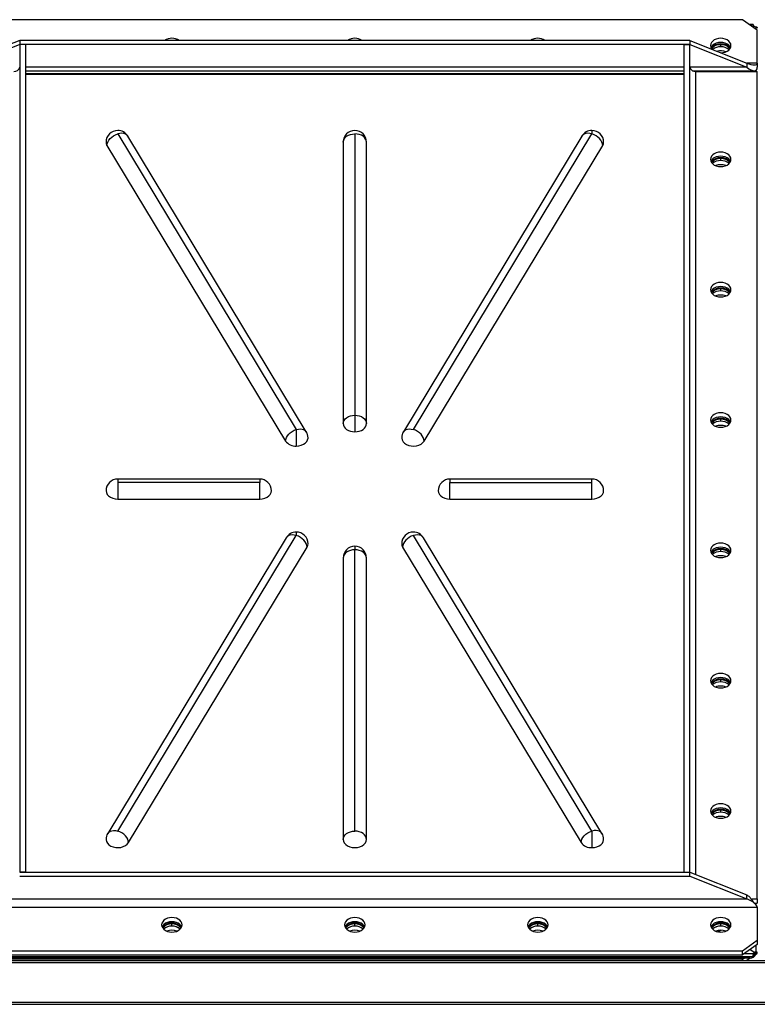
# Model space of a CAD drawing. Units: millimetres. Extents: x -6930 to 8313, y -12680 to 11283.
# Drawn here: x -1331 to -827, y -10575 to -9902 of the extents above; entities that cross this region are included whole.
import ezdxf

# ---------------------------------------------------------------- set-up
doc = ezdxf.new("R2010")
doc.units = ezdxf.units.MM

msp = doc.modelspace()

# ---------------------------------------------------------------- linework, layer by layer
at = {"color": 7, "linetype": 'Continuous', "lineweight": 25}
for p, q in [((-837.28, -9901.53), (-1367.28, -9901.53)), ((-827.28, -9908.6), (-837.28, -9901.53)), ((-830.07, -9904.81), (-832.63, -9904.81)), ((-832.18, -9905.14), (-830.07, -9905.14)), ((-829.4, -9905.86), (-830.28, -9906.48)), ((-828.38, -9906.33), (-828.38, -9907.82)), ((-827.28, -9931.23), (-827.28, -9908.6)), ((-1331.28, -9915.67), (-1370.2, -9931.23)), ((-1331.28, -9918.5), (-1370.2, -9934.06)), ((-1331.28, -9915.67), (-1331.28, -9918.5)), ((-873.28, -9915.67), (-1331.28, -9915.67)), ((-873.28, -9918.5), (-1331.28, -9918.5)), ((-1331.28, -9918.5), (-1331.28, -10484.19)), ((-1327.28, -9918.5), (-1331.28, -9918.5)), ((-1327.28, -9918.5), (-1327.28, -10484.19)), ((-877.28, -10484.19), (-877.28, -9918.5)), ((-877.28, -9918.5), (-873.28, -9918.5)), ((-873.28, -9915.67), (-873.28, -9918.5)), ((-873.28, -9915.67), (-834.35, -9931.23)), ((-873.28, -9918.5), (-834.35, -9934.06)), ((-873.28, -10484.19), (-873.28, -9918.5)), ((-852.28, -9918.08), (-852.28, -9918.64)), ((-852.28, -9920.06), (-852.28, -9918.64)), ((-877.28, -9934.06), (-1327.28, -9934.06)), ((-834.35, -9934.06), (-873.28, -9934.06)), ((-834.35, -9931.23), (-834.35, -9934.06)), ((-827.28, -9931.23), (-834.35, -9931.23)), ((-827.28, -9931.23), (-827.28, -9934.06)), ((-1327.28, -9936.4), (-877.28, -9936.4)), ((-1327.28, -9938.3), (-877.28, -9938.3)), ((-1327.28, -9938.87), (-877.28, -9938.87)), ((-871.52, -9936.4), (-829.35, -9936.4)), ((-869.28, -9936.89), (-827.28, -9936.89)), ((-869.28, -10485.78), (-869.28, -9936.89)), ((-828.38, -9936.21), (-828.38, -9936.89)), ((-827.28, -10502.57), (-827.28, -9936.89)), ((-1264.28, -9979.59), (-1142.28, -10181.66)), ((-1135.43, -10183.18), (-1257.43, -9981.12)), ((-1102.28, -9979.59), (-1102.28, -10171.93)), ((-947.13, -9981.12), (-1069.13, -10183.18)), ((-1062.28, -10181.66), (-940.28, -9979.59)), ((-940.28, -9977.25), (-940.28, -9979.59)), ((-1271.63, -9987.47), (-1149.63, -10189.54)), ((-1110.28, -9985.25), (-1110.28, -10177.58)), ((-1094.28, -10177.58), (-1094.28, -9985.25)), ((-1054.92, -10189.54), (-932.92, -9987.47)), ((-852.28, -9995.86), (-852.28, -9996.42)), ((-852.28, -9997.84), (-852.28, -9996.42)), ((-852.28, -10084.95), (-852.28, -10085.52)), ((-852.28, -10086.93), (-852.28, -10085.52)), ((-1102.28, -10171.93), (-1102.28, -10183.24)), ((-852.28, -10174.05), (-852.28, -10174.61)), ((-852.28, -10176.03), (-852.28, -10174.61)), ((-1142.28, -10181.66), (-1142.28, -10192.97)), ((-1167.28, -10215.55), (-1264.28, -10215.55)), ((-1264.28, -10215.55), (-1264.28, -10217.89)), ((-1167.28, -10215.55), (-1167.28, -10217.89)), ((-940.28, -10215.55), (-1037.28, -10215.55)), ((-1037.28, -10215.55), (-1037.28, -10217.89)), ((-940.28, -10217.89), (-940.28, -10215.55)), ((-1167.28, -10217.89), (-1264.28, -10217.89)), ((-1264.28, -10217.89), (-1264.28, -10229.2)), ((-1167.28, -10229.2), (-1167.28, -10217.89)), ((-1037.28, -10217.89), (-940.28, -10217.89)), ((-1037.28, -10229.2), (-1037.28, -10217.89)), ((-940.28, -10229.2), (-940.28, -10217.89)), ((-1264.28, -10229.2), (-1167.28, -10229.2)), ((-1037.28, -10229.2), (-940.28, -10229.2)), ((-1149.13, -10255.64), (-1271.13, -10457.71)), ((-1264.28, -10456.18), (-1142.28, -10254.12)), ((-1142.28, -10251.77), (-1142.28, -10254.12)), ((-940.28, -10456.18), (-1062.28, -10254.12)), ((-933.43, -10457.71), (-1055.43, -10255.64)), ((-1256.92, -10464.06), (-1134.92, -10262)), ((-1102.28, -10261.51), (-1102.28, -10263.85)), ((-1102.28, -10456.18), (-1102.28, -10263.85)), ((-1069.63, -10262), (-947.63, -10464.06)), ((-852.28, -10263.14), (-852.28, -10263.71)), ((-852.28, -10265.12), (-852.28, -10263.71)), ((-1110.28, -10269.51), (-1110.28, -10461.84)), ((-1094.28, -10461.84), (-1094.28, -10269.51)), ((-852.28, -10352.24), (-852.28, -10352.81)), ((-852.28, -10354.22), (-852.28, -10352.81)), ((-852.28, -10441.34), (-852.28, -10441.9)), ((-852.28, -10443.32), (-852.28, -10441.9)), ((-940.28, -10456.18), (-940.28, -10467.5)), ((-1331.28, -10484.19), (-873.28, -10484.19)), ((-1327.28, -10484.19), (-1331.28, -10484.19)), ((-877.28, -10484.19), (-873.28, -10484.19)), ((-873.28, -10487.01), (-873.28, -10484.19)), ((-873.28, -10484.19), (-834.35, -10499.74)), ((-1331.28, -10487.01), (-873.28, -10487.01)), ((-873.28, -10487.01), (-834.35, -10502.57)), ((-1370.2, -10502.57), (-834.35, -10502.57)), ((-834.35, -10502.57), (-834.35, -10499.74)), ((-831.44, -10502.57), (-827.28, -10502.57)), ((-829.35, -10505.4), (-827.28, -10505.4)), ((-828.38, -10505.4), (-828.38, -10506.27)), ((-827.28, -10502.57), (-827.28, -10505.4)), ((-1377.28, -10508.23), (-827.28, -10508.23)), ((-827.28, -10508.23), (-827.28, -10530.85)), ((-1227.28, -10519.12), (-1227.28, -10519.68)), ((-1227.28, -10521.1), (-1227.28, -10519.68)), ((-1102.28, -10519.12), (-1102.28, -10519.68)), ((-1102.28, -10521.1), (-1102.28, -10519.68)), ((-977.28, -10519.12), (-977.28, -10519.68)), ((-977.28, -10521.1), (-977.28, -10519.68)), ((-852.28, -10519.12), (-852.28, -10519.68)), ((-852.28, -10521.1), (-852.28, -10519.68)), ((-854.56, -10524.93), (-852.05, -10523.93)), ((-837.28, -10537.93), (-827.28, -10530.85)), ((-827.28, -10530.85), (-827.28, -10533.68)), ((-1367.28, -10537.93), (-837.28, -10537.93)), ((-827.28, -10533.68), (-837.28, -10540.75)), ((-837.28, -10540.75), (-837.28, -10537.93)), ((-830.07, -10539.98), (-836.18, -10539.98)), ((-829.4, -10539.25), (-832.28, -10537.22)), ((-830.07, -10539.98), (-830.07, -10540.54)), ((-829.4, -10539.82), (-829.4, -10539.25)), ((-828.38, -10534.46), (-828.38, -10538.78)), ((-828.38, -10539.35), (-828.38, -10538.78)), ((-828.38, -10539.35), (-828.38, -10539.77)), ((-828.38, -10539.77), (-828.38, -10540.34)), ((-2222.28, -10546.08), (-432.28, -10546.08)), ((-2220.78, -10544.58), (-433.78, -10544.58)), ((-1374.49, -10541.85), (-830.07, -10541.85)), ((-832.38, -10542.95), (-1372.18, -10542.95)), ((-1367.28, -10540.75), (-837.28, -10540.75)), ((-837.28, -10543.72), (-1367.28, -10543.72)), ((-837.28, -10543.72), (-836.18, -10542.95)), ((-837.28, -10544.58), (-837.28, -10543.72)), ((-832.17, -10542.94), (-834.49, -10544.58)), ((-832.38, -10542.95), (-832.38, -10541.85)), ((-830.22, -10540.78), (-830.22, -10540.76)), ((-830.07, -10541.53), (-830.07, -10540.97)), ((-2222.28, -10573.08), (-432.28, -10573.08)), ((-2220.78, -10574.58), (-433.78, -10574.58))]:
    msp.add_line(p, q, dxfattribs=at)
at = {"color": 7, "linetype": 'Continuous', "lineweight": 25, "flags": 128}
for points in [[(-845.28, -9919.21), (-845.45, -9918.11), (-845.97, -9917.06), (-846.8, -9916.12), (-847.91, -9915.34), (-849.24, -9914.75), (-850.72, -9914.38), (-852.28, -9914.26), (-853.84, -9914.38), (-855.31, -9914.75), (-856.64, -9915.34), (-857.75, -9916.12), (-858.58, -9917.06), (-859.1, -9918.11), (-859.28, -9919.21), (-859.1, -9920.31), (-858.58, -9921.36), (-858.39, -9921.62)], [(-845.57, -9920.62), (-845.97, -9919.89), (-846.8, -9918.95), (-847.91, -9918.17), (-849.24, -9917.58), (-850.72, -9917.21), (-852.28, -9917.09), (-853.84, -9917.21), (-855.31, -9917.58), (-856.64, -9918.17), (-857.75, -9918.95), (-858.58, -9919.89), (-858.99, -9920.62)], [(-852.05, -9924.15), (-850.72, -9924.03), (-849.24, -9923.67), (-847.91, -9923.08), (-846.8, -9922.29), (-845.97, -9921.36), (-845.45, -9920.31), (-845.28, -9919.21)], [(-1271.63, -9987.47), (-1271.49, -9986.33), (-1271.07, -9985.14), (-1270.39, -9983.96), (-1269.48, -9982.82), (-1268.36, -9981.78), (-1267.09, -9980.87), (-1265.71, -9980.14), (-1264.28, -9979.59)], [(-1257.43, -9981.12), (-1257.48, -9981.03), (-1258.16, -9980.26), (-1259.07, -9979.68), (-1260.19, -9979.31), (-1261.46, -9979.18), (-1262.84, -9979.27), (-1264.28, -9979.59)], [(-1110.28, -9985.25), (-1110.12, -9984.15), (-1109.67, -9983.09), (-1108.93, -9982.11), (-1107.93, -9981.25), (-1106.72, -9980.55), (-1105.34, -9980.03), (-1103.84, -9979.7), (-1102.28, -9979.59)], [(-1094.28, -9985.25), (-1094.43, -9984.15), (-1094.89, -9983.09), (-1095.63, -9982.11), (-1096.62, -9981.25), (-1097.83, -9980.55), (-1099.22, -9980.03), (-1100.72, -9979.7), (-1102.28, -9979.59)], [(-940.28, -9979.59), (-941.71, -9979.27), (-943.09, -9979.18), (-944.36, -9979.31), (-945.48, -9979.68), (-946.39, -9980.26), (-947.07, -9981.03), (-947.13, -9981.12)], [(-932.92, -9987.47), (-933.06, -9986.33), (-933.48, -9985.14), (-934.16, -9983.96), (-935.07, -9982.82), (-936.19, -9981.78), (-937.46, -9980.87), (-938.84, -9980.14), (-940.28, -9979.59)], [(-1272.28, -9985.25), (-1272.15, -9986.26), (-1271.63, -9987.47)], [(-932.92, -9987.47), (-932.41, -9986.29), (-932.28, -9985.25)], [(-852.28, -10001.94), (-850.72, -10001.81), (-849.24, -10001.45), (-847.91, -10000.86), (-846.8, -10000.08), (-845.97, -9999.14), (-845.45, -9998.09), (-845.28, -9996.99), (-845.45, -9995.89), (-845.97, -9994.84), (-846.8, -9993.9), (-847.91, -9993.12), (-849.24, -9992.53), (-850.72, -9992.16), (-852.28, -9992.04), (-853.84, -9992.16), (-855.31, -9992.53), (-856.64, -9993.12), (-857.75, -9993.9), (-858.58, -9994.84), (-859.1, -9995.89), (-859.28, -9996.99), (-859.1, -9998.09), (-858.58, -9999.14), (-857.75, -10000.08), (-856.64, -10000.86), (-855.31, -10001.45), (-853.84, -10001.81), (-852.28, -10001.94)], [(-845.57, -9998.4), (-845.97, -9997.67), (-846.8, -9996.73), (-847.91, -9995.95), (-849.24, -9995.36), (-850.72, -9994.99), (-852.28, -9994.87), (-853.84, -9994.99), (-855.31, -9995.36), (-856.64, -9995.95), (-857.75, -9996.73), (-858.58, -9997.67), (-858.99, -9998.4)], [(-852.28, -10091.03), (-850.72, -10090.91), (-849.24, -10090.54), (-847.91, -10089.95), (-846.8, -10089.17), (-845.97, -10088.23), (-845.45, -10087.19), (-845.28, -10086.08), (-845.45, -10084.98), (-845.97, -10083.94), (-846.8, -10083), (-847.91, -10082.21), (-849.24, -10081.63), (-850.72, -10081.26), (-852.28, -10081.13), (-853.84, -10081.26), (-855.31, -10081.63), (-856.64, -10082.21), (-857.75, -10083), (-858.58, -10083.94), (-859.1, -10084.98), (-859.28, -10086.08), (-859.1, -10087.19), (-858.58, -10088.23), (-857.75, -10089.17), (-856.64, -10089.95), (-855.31, -10090.54), (-853.84, -10090.91), (-852.28, -10091.03)], [(-845.57, -10087.5), (-845.97, -10086.77), (-846.8, -10085.83), (-847.91, -10085.04), (-849.24, -10084.45), (-850.72, -10084.09), (-852.28, -10083.96), (-853.84, -10084.09), (-855.31, -10084.45), (-856.64, -10085.04), (-857.75, -10085.83), (-858.58, -10086.77), (-858.99, -10087.5)], [(-1110.28, -10177.58), (-1110.12, -10176.48), (-1109.67, -10175.42), (-1108.93, -10174.44), (-1107.93, -10173.58), (-1106.72, -10172.88), (-1105.34, -10172.36), (-1103.84, -10172.04), (-1102.28, -10171.93)], [(-1102.28, -10171.93), (-1100.72, -10172.04), (-1099.22, -10172.36), (-1097.83, -10172.88), (-1096.62, -10173.58), (-1095.63, -10174.44), (-1094.89, -10175.42), (-1094.43, -10176.48), (-1094.28, -10177.58)], [(-852.28, -10180.13), (-850.72, -10180.01), (-849.24, -10179.64), (-847.91, -10179.05), (-846.8, -10178.27), (-845.97, -10177.33), (-845.45, -10176.28), (-845.28, -10175.18), (-845.45, -10174.08), (-845.97, -10173.03), (-846.8, -10172.09), (-847.91, -10171.31), (-849.24, -10170.72), (-850.72, -10170.35), (-852.28, -10170.23), (-853.84, -10170.35), (-855.31, -10170.72), (-856.64, -10171.31), (-857.75, -10172.09), (-858.58, -10173.03), (-859.1, -10174.08), (-859.28, -10175.18), (-859.1, -10176.28), (-858.58, -10177.33), (-857.75, -10178.27), (-856.64, -10179.05), (-855.31, -10179.64), (-853.84, -10180.01), (-852.28, -10180.13)], [(-845.57, -10176.59), (-845.97, -10175.86), (-846.8, -10174.92), (-847.91, -10174.14), (-849.24, -10173.55), (-850.72, -10173.18), (-852.28, -10173.06), (-853.84, -10173.18), (-855.31, -10173.55), (-856.64, -10174.14), (-857.75, -10174.92), (-858.58, -10175.86), (-858.99, -10176.59)], [(-1149.63, -10189.54), (-1149.49, -10188.39), (-1149.07, -10187.21), (-1148.39, -10186.02), (-1147.48, -10184.89), (-1146.36, -10183.85), (-1145.09, -10182.94), (-1143.71, -10182.2), (-1142.28, -10181.66)], [(-1142.28, -10181.66), (-1140.84, -10181.34), (-1139.46, -10181.24), (-1138.19, -10181.38), (-1137.07, -10181.75), (-1136.16, -10182.33), (-1135.48, -10183.1), (-1135.43, -10183.18)], [(-1110.28, -10177.58), (-1110.12, -10178.69), (-1109.67, -10179.75), (-1108.93, -10180.73), (-1107.93, -10181.58), (-1106.72, -10182.29), (-1105.34, -10182.81), (-1103.84, -10183.13), (-1102.28, -10183.24)], [(-1102.28, -10183.24), (-1100.72, -10183.13), (-1099.22, -10182.81), (-1097.83, -10182.29), (-1096.62, -10181.58), (-1095.63, -10180.73), (-1094.89, -10179.75), (-1094.43, -10178.69), (-1094.28, -10177.58)], [(-1069.13, -10183.18), (-1069.07, -10183.1), (-1068.39, -10182.33), (-1067.48, -10181.75), (-1066.36, -10181.38), (-1065.09, -10181.24), (-1063.71, -10181.34), (-1062.28, -10181.66)], [(-1054.92, -10189.54), (-1055.06, -10188.39), (-1055.48, -10187.21), (-1056.16, -10186.02), (-1057.07, -10184.89), (-1058.19, -10183.85), (-1059.46, -10182.94), (-1060.84, -10182.2), (-1062.28, -10181.66)], [(-1142.28, -10192.97), (-1140.54, -10192.84), (-1138.88, -10192.44), (-1137.38, -10191.79), (-1136.12, -10190.93), (-1135.16, -10189.9), (-1134.54, -10188.74), (-1134.28, -10187.52), (-1134.28, -10187.32)], [(-1070.28, -10187.32), (-1070.27, -10187.57), (-1069.99, -10188.83), (-1069.32, -10190), (-1068.3, -10191.04), (-1066.98, -10191.9), (-1065.42, -10192.52), (-1063.7, -10192.88), (-1061.92, -10192.97), (-1060.15, -10192.77), (-1058.48, -10192.3), (-1057.01, -10191.58), (-1055.8, -10190.64), (-1054.92, -10189.54)], [(-1272.28, -10223.55), (-1272.08, -10224.81), (-1271.49, -10226), (-1270.53, -10227.07), (-1269.27, -10227.97), (-1267.75, -10228.64), (-1266.06, -10229.06), (-1264.28, -10229.2)], [(-1167.28, -10229.2), (-1165.5, -10229.06), (-1163.81, -10228.64), (-1162.29, -10227.97), (-1161.02, -10227.07), (-1160.07, -10226), (-1159.48, -10224.81), (-1159.28, -10223.55)], [(-1045.28, -10223.55), (-1045.08, -10224.81), (-1044.49, -10226), (-1043.53, -10227.07), (-1042.27, -10227.97), (-1040.75, -10228.64), (-1039.06, -10229.06), (-1037.28, -10229.2)], [(-940.28, -10229.2), (-938.5, -10229.06), (-936.81, -10228.64), (-935.29, -10227.97), (-934.02, -10227.07), (-933.07, -10226), (-932.48, -10224.81), (-932.28, -10223.55)], [(-1142.28, -10254.12), (-1143.71, -10253.79), (-1145.09, -10253.7), (-1146.36, -10253.84), (-1147.48, -10254.2), (-1148.39, -10254.79), (-1149.07, -10255.56), (-1149.13, -10255.64)], [(-1134.92, -10262), (-1135.06, -10260.85), (-1135.48, -10259.66), (-1136.16, -10258.48), (-1137.07, -10257.35), (-1138.19, -10256.31), (-1139.46, -10255.4), (-1140.84, -10254.66), (-1142.28, -10254.12)], [(-1062.28, -10254.12), (-1063.71, -10254.66), (-1065.09, -10255.4), (-1066.36, -10256.31), (-1067.48, -10257.35), (-1068.39, -10258.48), (-1069.07, -10259.66), (-1069.49, -10260.85), (-1069.63, -10262)], [(-1055.43, -10255.64), (-1055.48, -10255.56), (-1056.16, -10254.79), (-1057.07, -10254.2), (-1058.19, -10253.84), (-1059.46, -10253.7), (-1060.84, -10253.79), (-1062.28, -10254.12)], [(-1134.92, -10262), (-1134.41, -10260.81), (-1134.28, -10259.77)], [(-1102.28, -10263.85), (-1103.84, -10263.96), (-1105.34, -10264.28), (-1106.72, -10264.8), (-1107.93, -10265.51), (-1108.93, -10266.37), (-1109.67, -10267.34), (-1110.12, -10268.4), (-1110.28, -10269.51)], [(-1094.28, -10269.51), (-1094.43, -10268.4), (-1094.89, -10267.34), (-1095.63, -10266.37), (-1096.62, -10265.51), (-1097.83, -10264.8), (-1099.22, -10264.28), (-1100.72, -10263.96), (-1102.28, -10263.85)], [(-1070.28, -10259.77), (-1070.15, -10260.78), (-1069.63, -10262)], [(-852.28, -10269.23), (-850.72, -10269.1), (-849.24, -10268.74), (-847.91, -10268.15), (-846.8, -10267.36), (-845.97, -10266.42), (-845.45, -10265.38), (-845.28, -10264.28), (-845.45, -10263.17), (-845.97, -10262.13), (-846.8, -10261.19), (-847.91, -10260.41), (-849.24, -10259.82), (-850.72, -10259.45), (-852.28, -10259.33), (-853.84, -10259.45), (-855.31, -10259.82), (-856.64, -10260.41), (-857.75, -10261.19), (-858.58, -10262.13), (-859.1, -10263.17), (-859.28, -10264.28), (-859.1, -10265.38), (-858.58, -10266.42), (-857.75, -10267.36), (-856.64, -10268.15), (-855.31, -10268.74), (-853.84, -10269.1), (-852.28, -10269.23)], [(-845.57, -10265.69), (-845.97, -10264.96), (-846.8, -10264.02), (-847.91, -10263.23), (-849.24, -10262.64), (-850.72, -10262.28), (-852.28, -10262.15), (-853.84, -10262.28), (-855.31, -10262.64), (-856.64, -10263.23), (-857.75, -10264.02), (-858.58, -10264.96), (-858.99, -10265.69)], [(-852.28, -10358.32), (-850.72, -10358.2), (-849.24, -10357.83), (-847.91, -10357.24), (-846.8, -10356.46), (-845.97, -10355.52), (-845.45, -10354.47), (-845.28, -10353.37), (-845.45, -10352.27), (-845.97, -10351.22), (-846.8, -10350.28), (-847.91, -10349.5), (-849.24, -10348.91), (-850.72, -10348.55), (-852.28, -10348.42), (-853.84, -10348.55), (-855.31, -10348.91), (-856.64, -10349.5), (-857.75, -10350.28), (-858.58, -10351.22), (-859.1, -10352.27), (-859.28, -10353.37), (-859.1, -10354.47), (-858.58, -10355.52), (-857.75, -10356.46), (-856.64, -10357.24), (-855.31, -10357.83), (-853.84, -10358.2), (-852.28, -10358.32)], [(-845.57, -10354.79), (-845.97, -10354.05), (-846.8, -10353.11), (-847.91, -10352.33), (-849.24, -10351.74), (-850.72, -10351.37), (-852.28, -10351.25), (-853.84, -10351.37), (-855.31, -10351.74), (-856.64, -10352.33), (-857.75, -10353.11), (-858.58, -10354.05), (-858.99, -10354.79)], [(-852.28, -10447.42), (-850.72, -10447.29), (-849.24, -10446.93), (-847.91, -10446.34), (-846.8, -10445.55), (-845.97, -10444.61), (-845.45, -10443.57), (-845.28, -10442.47), (-845.45, -10441.37), (-845.97, -10440.32), (-846.8, -10439.38), (-847.91, -10438.6), (-849.24, -10438.01), (-850.72, -10437.64), (-852.28, -10437.52), (-853.84, -10437.64), (-855.31, -10438.01), (-856.64, -10438.6), (-857.75, -10439.38), (-858.58, -10440.32), (-859.1, -10441.37), (-859.28, -10442.47), (-859.1, -10443.57), (-858.58, -10444.61), (-857.75, -10445.55), (-856.64, -10446.34), (-855.31, -10446.93), (-853.84, -10447.29), (-852.28, -10447.42)], [(-845.57, -10443.88), (-845.97, -10443.15), (-846.8, -10442.21), (-847.91, -10441.43), (-849.24, -10440.84), (-850.72, -10440.47), (-852.28, -10440.35), (-853.84, -10440.47), (-855.31, -10440.84), (-856.64, -10441.43), (-857.75, -10442.21), (-858.58, -10443.15), (-858.99, -10443.88)], [(-1271.13, -10457.71), (-1271.07, -10457.62), (-1270.39, -10456.85), (-1269.48, -10456.27), (-1268.36, -10455.9), (-1267.09, -10455.77), (-1265.71, -10455.86), (-1264.28, -10456.18)], [(-1256.92, -10464.06), (-1257.06, -10462.92), (-1257.48, -10461.73), (-1258.16, -10460.55), (-1259.07, -10459.41), (-1260.19, -10458.37), (-1261.46, -10457.46), (-1262.84, -10456.73), (-1264.28, -10456.18)], [(-1110.28, -10461.84), (-1110.12, -10460.74), (-1109.67, -10459.68), (-1108.93, -10458.7), (-1107.93, -10457.84), (-1106.72, -10457.14), (-1105.34, -10456.61), (-1103.84, -10456.29), (-1102.28, -10456.18)], [(-1094.28, -10461.84), (-1094.43, -10460.74), (-1094.89, -10459.68), (-1095.63, -10458.7), (-1096.62, -10457.84), (-1097.83, -10457.14), (-1099.22, -10456.61), (-1100.72, -10456.29), (-1102.28, -10456.18)], [(-947.63, -10464.06), (-947.49, -10462.92), (-947.07, -10461.73), (-946.39, -10460.55), (-945.48, -10459.41), (-944.36, -10458.37), (-943.09, -10457.46), (-941.71, -10456.73), (-940.28, -10456.18)], [(-933.43, -10457.71), (-933.48, -10457.62), (-934.16, -10456.85), (-935.07, -10456.27), (-936.19, -10455.9), (-937.46, -10455.77), (-938.84, -10455.86), (-940.28, -10456.18)], [(-1272.28, -10461.84), (-1272.27, -10462.1), (-1271.99, -10463.35), (-1271.32, -10464.52), (-1270.3, -10465.56), (-1268.98, -10466.42), (-1267.42, -10467.04), (-1265.7, -10467.41), (-1263.92, -10467.49), (-1262.15, -10467.29), (-1260.48, -10466.82), (-1259.01, -10466.1), (-1257.8, -10465.16), (-1256.92, -10464.06)], [(-1110.28, -10461.84), (-1110.08, -10463.1), (-1109.49, -10464.3), (-1108.53, -10465.37), (-1107.27, -10466.26), (-1105.75, -10466.94), (-1104.06, -10467.36), (-1102.28, -10467.5), (-1100.5, -10467.36), (-1098.81, -10466.94), (-1097.29, -10466.26), (-1096.02, -10465.37), (-1095.07, -10464.3), (-1094.48, -10463.1), (-1094.28, -10461.84)], [(-940.28, -10467.5), (-938.54, -10467.36), (-936.88, -10466.96), (-935.38, -10466.32), (-934.12, -10465.46), (-933.16, -10464.42), (-932.54, -10463.27), (-932.28, -10462.04), (-932.28, -10461.84)], [(-1234.28, -10520.25), (-1234.1, -10521.35), (-1233.58, -10522.4), (-1232.75, -10523.33), (-1231.64, -10524.12), (-1230.31, -10524.71), (-1228.84, -10525.07), (-1227.28, -10525.2), (-1225.72, -10525.07), (-1224.24, -10524.71), (-1222.91, -10524.12), (-1221.8, -10523.33), (-1220.97, -10522.4), (-1220.45, -10521.35), (-1220.28, -10520.25), (-1220.45, -10519.15), (-1220.97, -10518.1), (-1221.8, -10517.16), (-1222.91, -10516.38), (-1224.24, -10515.79), (-1225.72, -10515.42), (-1227.28, -10515.3), (-1228.84, -10515.42), (-1230.31, -10515.79), (-1231.64, -10516.38), (-1232.75, -10517.16), (-1233.58, -10518.1), (-1234.1, -10519.15), (-1234.28, -10520.25)], [(-1220.57, -10521.66), (-1220.97, -10520.93), (-1221.8, -10519.99), (-1222.91, -10519.21), (-1224.24, -10518.62), (-1225.72, -10518.25), (-1227.28, -10518.13), (-1228.84, -10518.25), (-1230.31, -10518.62), (-1231.64, -10519.21), (-1232.75, -10519.99), (-1233.58, -10520.93), (-1233.99, -10521.66)], [(-1109.28, -10520.25), (-1109.1, -10521.35), (-1108.58, -10522.4), (-1107.75, -10523.33), (-1106.64, -10524.12), (-1105.31, -10524.71), (-1103.84, -10525.07), (-1102.28, -10525.2), (-1100.72, -10525.07), (-1099.24, -10524.71), (-1097.91, -10524.12), (-1096.8, -10523.33), (-1095.97, -10522.4), (-1095.45, -10521.35), (-1095.28, -10520.25), (-1095.45, -10519.15), (-1095.97, -10518.1), (-1096.8, -10517.16), (-1097.91, -10516.38), (-1099.24, -10515.79), (-1100.72, -10515.42), (-1102.28, -10515.3), (-1103.84, -10515.42), (-1105.31, -10515.79), (-1106.64, -10516.38), (-1107.75, -10517.16), (-1108.58, -10518.1), (-1109.1, -10519.15), (-1109.28, -10520.25)], [(-1095.57, -10521.66), (-1095.97, -10520.93), (-1096.8, -10519.99), (-1097.91, -10519.21), (-1099.24, -10518.62), (-1100.72, -10518.25), (-1102.28, -10518.13), (-1103.84, -10518.25), (-1105.31, -10518.62), (-1106.64, -10519.21), (-1107.75, -10519.99), (-1108.58, -10520.93), (-1108.99, -10521.66)], [(-984.28, -10520.25), (-984.1, -10521.35), (-983.58, -10522.4), (-982.75, -10523.33), (-981.64, -10524.12), (-980.31, -10524.71), (-978.84, -10525.07), (-977.28, -10525.2), (-975.72, -10525.07), (-974.24, -10524.71), (-972.91, -10524.12), (-971.8, -10523.33), (-970.97, -10522.4), (-970.45, -10521.35), (-970.28, -10520.25), (-970.45, -10519.15), (-970.97, -10518.1), (-971.8, -10517.16), (-972.91, -10516.38), (-974.24, -10515.79), (-975.72, -10515.42), (-977.28, -10515.3), (-978.84, -10515.42), (-980.31, -10515.79), (-981.64, -10516.38), (-982.75, -10517.16), (-983.58, -10518.1), (-984.1, -10519.15), (-984.28, -10520.25)], [(-970.57, -10521.66), (-970.97, -10520.93), (-971.8, -10519.99), (-972.91, -10519.21), (-974.24, -10518.62), (-975.72, -10518.25), (-977.28, -10518.13), (-978.84, -10518.25), (-980.31, -10518.62), (-981.64, -10519.21), (-982.75, -10519.99), (-983.58, -10520.93), (-983.99, -10521.66)], [(-859.28, -10520.25), (-859.1, -10521.35), (-858.58, -10522.4), (-857.75, -10523.33), (-856.64, -10524.12), (-855.31, -10524.71), (-853.84, -10525.07), (-852.28, -10525.2), (-850.72, -10525.07), (-849.24, -10524.71), (-847.91, -10524.12), (-846.8, -10523.33), (-845.97, -10522.4), (-845.45, -10521.35), (-845.28, -10520.25), (-845.45, -10519.15), (-845.97, -10518.1), (-846.8, -10517.16), (-847.91, -10516.38), (-849.24, -10515.79), (-850.72, -10515.42), (-852.28, -10515.3), (-853.84, -10515.42), (-855.31, -10515.79), (-856.64, -10516.38), (-857.75, -10517.16), (-858.58, -10518.1), (-859.1, -10519.15), (-859.28, -10520.25)], [(-845.57, -10521.66), (-845.97, -10520.93), (-846.8, -10519.99), (-847.91, -10519.21), (-849.24, -10518.62), (-850.72, -10518.25), (-852.28, -10518.13), (-853.84, -10518.25), (-855.31, -10518.62), (-856.64, -10519.21), (-857.75, -10519.99), (-858.58, -10520.93), (-858.99, -10521.66)]]:
    msp.add_lwpolyline(points, dxfattribs=at)
at = {"color": 7, "linetype": 'Continuous', "lineweight": 25}
for centre, radius, start, end in [((-828.14, -9904.02), 2.23, 210.06022, 235.61428), ((-827.52, -9903.14), 3.31, 235.32721, 254.92704), ((-1227.28, -9923.29), 9.05, 57.24475, 122.75525), ((-1102.28, -9923.29), 9.05, 57.24475, 122.75525), ((-977.28, -9923.29), 9.05, 57.24475, 122.75525), ((-852.81, -9925.33), 7.27, 85.81368, 144.60812), ((-852.64, -9926.33), 7.7, 87.2856, 140.15544), ((-852.29, -9928.69), 8.7, 49.18272, 128.59213), ((-852.49, -9928.4), 8.34, 88.51702, 128.75874), ((-851.75, -9925.33), 7.27, 35.39188, 94.18632), ((-851.85, -9926.19), 7.56, 39.32496, 93.23401), ((-851.93, -9927.98), 7.93, 47.77751, 92.47988), ((-852.28, -9932.38), 9.51, 68.80209, 103.85222), ((-1334.78, -9933.35), 3.57, 261.95053, 348.57825), ((-869.78, -9933.35), 3.57, 191.42175, 278.04947), ((-1264.28, -9985.25), 8, 90, 180), ((-1264.28, -9985.25), 8, 31.12196, 90), ((-1102.28, -9985.25), 8, 90, 180), ((-1102.28, -9985.25), 8, 0, 90), ((-940.28, -9985.25), 8, 90, 148.87804), ((-940.28, -9985.25), 8, 0, 90), ((-852.81, -10003.11), 7.27, 85.81368, 144.60812), ((-852.64, -10004.11), 7.7, 87.2856, 140.15544), ((-852.57, -10005.9), 8.07, 87.92576, 131.81685), ((-852.34, -10009.9), 9.24, 89.60584, 111.39434), ((-851.75, -10003.11), 7.27, 35.39188, 94.18632), ((-851.85, -10003.97), 7.56, 39.32496, 93.23401), ((-851.93, -10005.76), 7.93, 47.77751, 92.47988), ((-852.21, -10009.9), 9.24, 68.60566, 90.39416), ((-852.81, -10092.21), 7.27, 85.81368, 144.60812), ((-852.64, -10093.21), 7.7, 87.2856, 140.15544), ((-852.57, -10095), 8.07, 87.92576, 131.81685), ((-851.75, -10092.21), 7.27, 35.39188, 94.18632), ((-851.85, -10093.07), 7.56, 39.32496, 93.23401), ((-851.93, -10094.86), 7.93, 47.77751, 92.47988), ((-852.34, -10099), 9.24, 89.60584, 111.39434), ((-852.21, -10099), 9.24, 68.60567, 90.39416), ((-852.81, -10181.3), 7.27, 85.81368, 144.60812), ((-852.64, -10182.31), 7.7, 87.2856, 140.15545), ((-852.57, -10184.09), 8.07, 87.92576, 131.81685), ((-851.75, -10181.3), 7.27, 35.39188, 94.18632), ((-851.85, -10182.16), 7.56, 39.32495, 93.23401), ((-851.93, -10183.95), 7.93, 47.77751, 92.47988), ((-1142.28, -10187.32), 8, 0, 31.12196), ((-1062.28, -10187.32), 8, 148.87804, 180), ((-852.34, -10188.1), 9.24, 89.60584, 111.39434), ((-852.21, -10188.1), 9.24, 68.60566, 90.39416), ((-1142.78, -10184.45), 8.54, 216.58751, 273.35013), ((-1264.28, -10223.55), 8, 90, 180), ((-1167.28, -10223.55), 8, 0, 90), ((-1037.28, -10223.55), 8, 90, 180), ((-940.28, -10223.55), 8, 0, 90), ((-1142.28, -10259.77), 8, 90, 148.87804), ((-1142.28, -10259.77), 8, 0, 90), ((-1062.28, -10259.77), 8, 90, 180), ((-1062.28, -10259.77), 8, 31.12196, 90), ((-1102.28, -10269.51), 8, 90, 180), ((-1102.28, -10269.51), 8, 0, 90), ((-852.81, -10270.4), 7.27, 85.81368, 144.60811), ((-852.64, -10271.4), 7.7, 87.2856, 140.15544), ((-851.75, -10270.4), 7.27, 35.39189, 94.18632), ((-851.85, -10271.26), 7.56, 39.32496, 93.23401), ((-852.57, -10273.19), 8.07, 87.92576, 131.81685), ((-852.34, -10277.19), 9.24, 89.60584, 111.39434), ((-851.93, -10273.05), 7.93, 47.77751, 92.47988), ((-852.21, -10277.19), 9.24, 68.60566, 90.39416), ((-852.81, -10359.49), 7.27, 85.81368, 144.60811), ((-852.64, -10360.5), 7.7, 87.2856, 140.15545), ((-852.57, -10362.29), 8.07, 87.92576, 131.81685), ((-852.34, -10366.29), 9.24, 89.60584, 111.39434), ((-851.75, -10359.49), 7.27, 35.39189, 94.18632), ((-851.85, -10360.36), 7.56, 39.32495, 93.23401), ((-851.93, -10362.14), 7.93, 47.77751, 92.47988), ((-852.21, -10366.29), 9.24, 68.60566, 90.39416), ((-852.81, -10448.59), 7.27, 85.81368, 144.60812), ((-852.64, -10449.59), 7.7, 87.2856, 140.15544), ((-852.57, -10451.38), 8.07, 87.92576, 131.81685), ((-851.75, -10448.59), 7.27, 35.39188, 94.18632), ((-851.85, -10449.45), 7.56, 39.32496, 93.23401), ((-851.93, -10451.24), 7.93, 47.77751, 92.47988), ((-852.34, -10455.38), 9.24, 89.60584, 111.39434), ((-852.21, -10455.38), 9.24, 68.60566, 90.39416), ((-1264.28, -10461.84), 8, 148.87804, 180), ((-940.28, -10461.84), 8, 0, 31.12196), ((-940.78, -10458.97), 8.54, 216.58751, 273.35013), ((-1227.81, -10526.37), 7.27, 85.81368, 144.60812), ((-1227.64, -10527.37), 7.7, 87.2856, 140.15544), ((-1226.75, -10526.37), 7.27, 35.39188, 94.18632), ((-1226.85, -10527.23), 7.56, 39.32496, 93.23401), ((-1102.81, -10526.37), 7.27, 85.81368, 144.60812), ((-1102.64, -10527.37), 7.7, 87.2856, 140.15544), ((-1101.75, -10526.37), 7.27, 35.39188, 94.18632), ((-1101.85, -10527.23), 7.56, 39.32496, 93.23401), ((-977.81, -10526.37), 7.27, 85.81368, 144.60812), ((-977.64, -10527.37), 7.7, 87.2856, 140.15544), ((-976.75, -10526.37), 7.27, 35.39188, 94.18632), ((-976.85, -10527.23), 7.56, 39.32496, 93.23401), ((-852.81, -10526.37), 7.27, 85.81368, 144.60812), ((-852.64, -10527.37), 7.7, 87.2856, 140.15544), ((-851.75, -10526.37), 7.27, 35.39188, 94.18632), ((-851.85, -10527.23), 7.56, 39.32496, 93.23401), ((-1227.28, -10529.61), 8.6, 48.72406, 131.27594), ((-1227.57, -10529.16), 8.07, 87.92576, 131.81685), ((-1227.28, -10533.34), 9.43, 68.64401, 111.35599), ((-1226.93, -10529.02), 7.93, 47.77751, 92.47988), ((-1102.28, -10529.61), 8.6, 48.72406, 131.27594), ((-1102.57, -10529.16), 8.07, 87.92576, 131.81685), ((-1102.28, -10533.34), 9.43, 68.64401, 111.35599), ((-1101.93, -10529.02), 7.93, 47.77751, 92.47988), ((-977.28, -10529.61), 8.6, 48.72405, 131.27595), ((-977.57, -10529.16), 8.07, 87.92576, 131.81685), ((-977.28, -10533.34), 9.43, 68.64401, 111.35599), ((-976.93, -10529.02), 7.93, 47.77751, 92.47988), ((-852.28, -10529.61), 8.6, 48.72406, 131.27594), ((-852.57, -10529.16), 8.07, 87.92576, 131.81685), ((-852.28, -10533.34), 9.43, 68.64401, 111.35599), ((-851.93, -10529.02), 7.93, 47.77751, 92.47988), ((-828.14, -10541.09), 2.23, 124.38572, 149.93978), ((-827.76, -10542.43), 2.73, 102.97452, 147.55426), ((-828.14, -10541.66), 2.23, 124.38572, 149.93978), ((-827.52, -10541.98), 3.31, 105.07296, 124.67279), ((-827.52, -10542.54), 3.31, 105.07296, 124.67279), ((-831.9, -10539.32), 3.66, 262.57166, 343.77757), ((-827.76, -10543), 2.73, 102.97452, 147.55426)]:
    msp.add_arc(centre, radius, start, end, dxfattribs=at)
for centre, major_axis, ratio, start_param, end_param in [((-834.35, -9928.4), (6.99, -3.23), 0.337379, 4.867, 6.437797), ((-834.35, -9928.4), (-6.36, 7.56), 0.409861, 2.024191, 3.594988), ((-834.35, -10505.4), (-6.36, 7.56), 0.409861, 4.364894, 5.165784), ((-834.35, -10505.4), (6.99, -3.23), 0.337379, 0.154611, 1.725408)]:
    msp.add_ellipse(centre, major_axis=major_axis, ratio=ratio, start_param=start_param, end_param=end_param, dxfattribs=at)
for points, knots in [([(-830.19, -9904.82), (-830.19, -9904.82), (-830.18, -9904.82), (-830.15, -9904.87), (-830.11, -9904.97), (-830.08, -9905.08), (-830.07, -9905.14)], [0, 0, 0, 0, 0.1595508, 0.434256, 0.7143667, 1, 1, 1, 1]), ([(-828.38, -9906.33), (-828.25, -9906.36), (-828, -9906.42), (-827.65, -9906.6), (-827.39, -9906.85), (-827.28, -9907.08), (-827.28, -9907.21), (-827.28, -9907.24)], [0, 0, 0, 0, 0.220912, 0.448422, 0.683412, 0.926681, 1, 1, 1, 1]), ([(-830.07, -10539.98), (-830.1, -10540.07), (-830.15, -10540.27), (-830.21, -10540.66), (-830.24, -10541.07), (-830.25, -10541.39), (-830.25, -10541.6), (-830.24, -10541.73), (-830.23, -10541.81), (-830.21, -10541.86), (-830.18, -10541.85), (-830.15, -10541.8), (-830.11, -10541.69), (-830.08, -10541.59), (-830.07, -10541.53)], [0, 0, 0, 0, 0.1103568, 0.2240094, 0.3413985, 0.4629234, 0.5256632, 0.5895851, 0.6547286, 0.7211308, 0.7888269, 0.8578499, 0.9282311, 1, 1, 1, 1]), ([(-828.38, -10540.34), (-828.25, -10540.31), (-828, -10540.25), (-827.65, -10540.07), (-827.39, -10539.82), (-827.28, -10539.57), (-827.27, -10539.37), (-827.31, -10539.22), (-827.4, -10539.08), (-827.53, -10538.96), (-827.7, -10538.86), (-827.9, -10538.79), (-828.13, -10538.76), (-828.3, -10538.77), (-828.38, -10538.78)], [0, 0, 0, 0, 0.110357, 0.224009, 0.341399, 0.462923, 0.525663, 0.589585, 0.654729, 0.721131, 0.788827, 0.85785, 0.928231, 1, 1, 1, 1]), ([(-828.38, -10539.77), (-828.34, -10539.75), (-828.28, -10539.71), (-828.2, -10539.64), (-828.14, -10539.58), (-828.11, -10539.54), (-828.09, -10539.5), (-828.08, -10539.45), (-828.08, -10539.41), (-828.09, -10539.38), (-828.11, -10539.35), (-828.15, -10539.32), (-828.19, -10539.31), (-828.27, -10539.31), (-828.33, -10539.33), (-828.38, -10539.35)], [0, 0, 0, 0, 0.126085, 0.243593, 0.300607, 0.357007, 0.413353, 0.470205, 0.528107, 0.587575, 0.649086, 0.713072, 0.779915, 0.849953, 1, 1, 1, 1]), ([(-830.25, -10540.94), (-830.25, -10540.96), (-830.25, -10540.99), (-830.24, -10541.02), (-830.23, -10541.04), (-830.21, -10541.06), (-830.18, -10541.05), (-830.14, -10541.03), (-830.1, -10540.99), (-830.07, -10540.97)], [0, 0, 0, 0, 0.109291, 0.221538, 0.337643, 0.458417, 0.584585, 0.716782, 1, 1, 1, 1])]:
    msp.add_open_spline(points, degree=3, knots=knots, dxfattribs=at)

doc.saveas('drawing.dxf')
